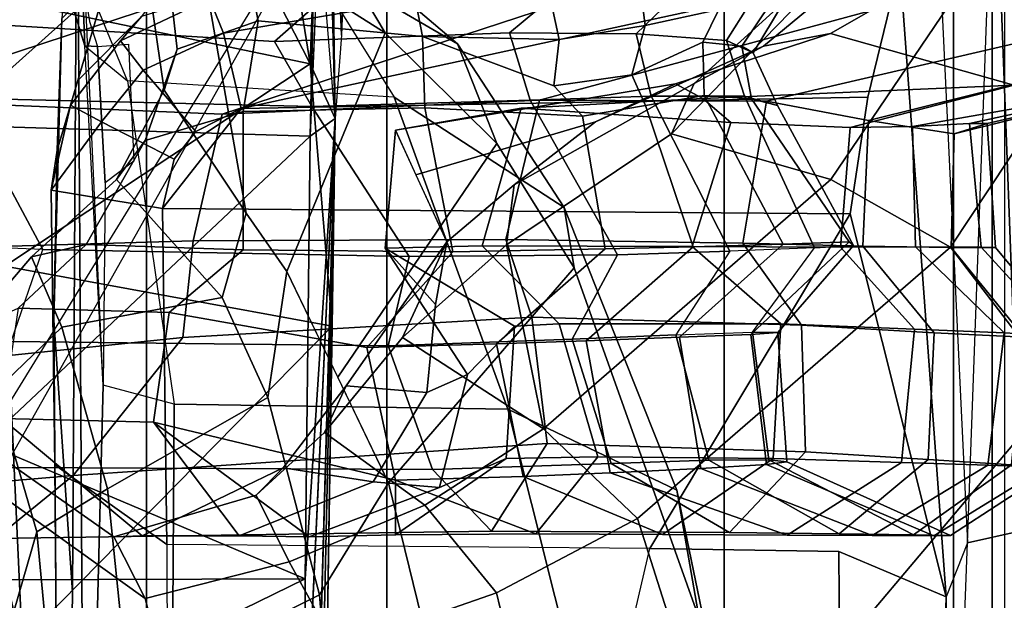
# Model space of a CAD drawing. Units: inches. Extents: x -15.3 to 11.3, y -13.4 to 13.4.
# Drawn here: x -8.6 to -7.6, y 4.6 to 5.2 of the extents above; entities that cross this region are included whole.
import ezdxf

# ---------------------------------------------------------------- set-up
doc = ezdxf.new("R2010")
doc.units = ezdxf.units.IN
doc.header["$MEASUREMENT"] = 0
for name, color, linetype in [('SEAT-CHASSIS', 5, 'Continuous'), ('SEAT-FABRICBACK', 5, 'Continuous'), ('SEAT-FRAME', 5, 'Continuous')]:
    doc.layers.add(name, color=color, linetype=linetype)

msp = doc.modelspace()

# ---------------------------------------------------------------- linework, layer by layer
at = {"layer": 'SEAT-CHASSIS'}
for points in [[(-8.4159, 5.3914, 16.1958), (-8.3043, 5.1729, 15.8172), (-8.3542, 5.4853, 16.0113)], [(-8.3542, 5.4853, 16.0113), (-8.3043, 5.1729, 15.8172), (-8.2979, 5.3489, 15.7804)], [(-8.2838, 5.4787, 14.6908), (-8.2785, 5.1167, 15.5414), (-8.2852, 5.3729, 14.47)], [(-8.272, 5.2024, 15.572), (-8.2838, 5.4787, 14.6908), (-8.2634, 5.4285, 15.7828)], [(-8.2838, 5.4787, 14.6908), (-8.272, 5.2024, 15.572), (-8.2785, 5.1167, 15.5414)], [(-8.2207, 5.463, 14.5401), (-8.639, 4.7837, 14.28), (-8.6758, 4.656, 14.3657)], [(-8.3042, 5.0987, 14.205), (-8.6765, 5.11, 14.2358), (-8.2966, 5.451, 14.1764)], [(-8.6412, 5.4092, 14.2292), (-8.2966, 5.451, 14.1764), (-8.6765, 5.11, 14.2358)], [(-8.2929, 5.3712, 14.3145), (-8.3042, 5.0987, 14.205), (-8.2966, 5.451, 14.1764)], [(-8.4159, 5.3914, 16.1958), (-8.6132, 5.2372, 15.9086), (-8.3043, 5.1729, 15.8172)], [(-8.3043, 5.1729, 15.8172), (-8.2785, 5.1167, 15.5414), (-8.2979, 5.3489, 15.7804)], [(-8.3043, 5.1729, 15.8172), (-8.6132, 5.2372, 15.9086), (-8.6178, 4.9652, 15.6269)], [(-8.6178, 4.9652, 15.6269), (-8.2817, 4.9038, 15.5779), (-8.3043, 5.1729, 15.8172)], [(-8.2817, 4.9038, 15.5779), (-8.2785, 5.1167, 15.5414), (-8.3043, 5.1729, 15.8172)], [(-8.2785, 5.1167, 15.5414), (-8.3094, 4.4497, 14.4796), (-8.3096, 4.6445, 14.3199)], [(-8.2785, 5.1167, 15.5414), (-8.3096, 4.6445, 14.3199), (-8.3042, 5.0987, 14.205)], [(-8.2785, 5.1167, 15.5414), (-8.2943, 4.3934, 15.2041), (-8.3016, 4.3008, 14.9426)], [(-8.2785, 5.1167, 15.5414), (-8.2874, 4.5365, 15.3706), (-8.2943, 4.3934, 15.2041)], [(-8.2817, 4.9038, 15.5779), (-8.2874, 4.5365, 15.3706), (-8.2785, 5.1167, 15.5414)], [(-8.6765, 5.11, 14.2358), (-8.3042, 5.0987, 14.205), (-8.639, 4.7837, 14.28)], [(-8.639, 4.7837, 14.28), (-8.3042, 5.0987, 14.205), (-8.3096, 4.6445, 14.3199)], [(-8.6465, 4.5987, 15.3841), (-8.5999, 4.5801, 15.4065), (-8.6178, 4.9652, 15.6269)], [(-8.5999, 4.5801, 15.4065), (-8.2817, 4.9038, 15.5779), (-8.6178, 4.9652, 15.6269)], [(-8.2874, 4.5365, 15.3706), (-8.2817, 4.9038, 15.5779), (-8.5999, 4.5801, 15.4065)], [(-8.3096, 4.6445, 14.3199), (-8.6283, 4.6434, 14.3323), (-8.639, 4.7837, 14.28)], [(-8.3096, 4.6445, 14.3199), (-8.6131, 4.4961, 14.4369), (-8.6283, 4.6434, 14.3323)], [(-8.3096, 4.6445, 14.3199), (-8.3094, 4.4497, 14.4796), (-8.6131, 4.4961, 14.4369)]]:
    msp.add_3dface(points, dxfattribs=at)
for points, invisible_edges in [([(-8.2785, 5.1167, 15.5414), (-8.3042, 5.0987, 14.205), (-8.2852, 5.3729, 14.47)], 2), ([(-8.2852, 5.3729, 14.47), (-8.3042, 5.0987, 14.205), (-8.2929, 5.3712, 14.3145)], 1), ([(-8.2785, 5.1167, 15.5414), (-8.3016, 4.3008, 14.9426), (-8.3094, 4.4497, 14.4796)], 2)]:
    msp.add_3dface(points, dxfattribs=dict(at, invisible_edges=invisible_edges))
at = {"layer": 'SEAT-FABRICBACK'}
for points in [[(-8.4723, -8.6595, 31.0056), (-8.4723, 8.6596, 31.0056), (-8.6252, 8.8119, 31.6003), (-8.6252, -8.8118, 31.6003)], [(-8.4723, -8.6595, 31.0056), (-8.2255, -8.3216, 30.0648), (-8.2255, 8.3217, 30.0648), (-8.4723, 8.6596, 31.0056)], [(-7.8792, -7.5369, 28.8295), (-7.8792, 7.537, 28.8295), (-8.2255, 8.3217, 30.0648), (-8.2255, -8.3216, 30.0648)], [(-7.8792, -7.5369, 28.8295), (-7.6438, -7.1823, 28.2705), (-7.6438, 7.1824, 28.2705), (-7.8792, 7.537, 28.8295)], [(-7.3997, -6.9524, 27.7078), (-7.3997, 6.9525, 27.7078), (-7.6438, 7.1824, 28.2705), (-7.6438, -7.1823, 28.2705)], [(-7.5914, -5.4876, 19.2255), (-7.604, -5.4648, 18.5104), (-7.604, 5.4649, 18.5104), (-7.5914, 5.4877, 19.2255)], [(-7.604, -5.4648, 18.5104), (-7.5598, -5.4471, 17.9306), (-7.5598, 5.4472, 17.9306), (-7.604, 5.4649, 18.5104)]]:
    msp.add_3dface(points, dxfattribs=at)
at = {"layer": 'SEAT-FRAME'}
for points in [[(-9.5314, 5.224, 27.816), (-9.4149, 5.1545, 27.6129), (-8.4996, 5.5626, 27.8038), (-8.5552, 5.6417, 27.968)], [(-9.058, 5.1574, 27.1094), (-8.2579, 5.4528, 27.3009), (-8.4996, 5.5626, 27.8038), (-9.4149, 5.1545, 27.6129)], [(-8.4408, 5.188, 19.4354), (-8.3577, 5.2169, 20.4051), (-8.415, 5.5031, 20.393), (-8.4736, 5.4769, 19.4782)], [(-8.189, 5.201, 21.4242), (-8.2409, 5.4693, 21.4564), (-8.415, 5.5031, 20.393), (-8.3577, 5.2169, 20.4051)], [(-8.4408, 5.188, 19.4354), (-8.4736, 5.4769, 19.4782), (-8.4931, 5.4155, 18.2287), (-8.4541, 5.1459, 18.4795)], [(-8.189, 5.201, 21.4242), (-8.0488, 5.1977, 22.0847), (-8.1073, 5.4693, 22.0305), (-8.2409, 5.4693, 21.4564)], [(-7.9603, 5.2121, 22.5152), (-7.9906, 5.4505, 22.4248), (-8.1073, 5.4693, 22.0305), (-8.0488, 5.1977, 22.0847)], [(-7.9603, 5.2121, 22.5152), (-7.8849, 5.2287, 22.9482), (-7.851, 5.4614, 22.8466), (-7.9906, 5.4505, 22.4248)], [(-8.2579, 5.4528, 27.3009), (-9.058, 5.1574, 27.1094), (-8.7539, 5.1363, 26.6172), (-8.0563, 5.3656, 26.798)], [(-8.5434, 5.4279, 14.865), (-8.5592, 5.2193, 14.5041), (-8.5676, 4.9098, 14.3115), (-8.5483, 4.6309, 14.7537)], [(-8.5483, 4.6309, 14.7537), (-8.5526, 4.313, 14.6557), (-8.5366, 4.313, 15.0221), (-8.5434, 5.4279, 14.865)], [(-8.5434, 5.4279, 14.865), (-8.5366, 4.313, 15.0221), (-8.5243, 4.5487, 15.3027), (-8.5169, 4.8433, 15.4726)], [(-8.3699, 5.0195, 17.3758), (-8.4541, 5.1459, 18.4795), (-8.4931, 5.4155, 18.2287), (-8.4245, 5.3294, 17.1935)], [(-7.6007, 5.3922, 14.2105), (-7.536, 5.4035, 14.1842), (-7.5189, 4.7018, 14.0794), (-7.5743, 4.6938, 14.0946)], [(-8.5756, 5.3209, 16.1809), (-8.5792, 5.3969, 16.2136), (-8.5383, 5.2624, 15.882), (-8.5355, 5.1914, 15.8616)], [(-7.6295, 4.6816, 14.1438), (-7.6075, 5.2817, 14.1955), (-7.6007, 5.3922, 14.2105), (-7.5743, 4.6938, 14.0946)], [(-7.8053, 5.3142, 26.2535), (-8.0563, 5.3656, 26.798), (-8.7539, 5.1363, 26.6172), (-8.3946, 5.1213, 26.0655)], [(-7.7167, 5.3641, 14.2641), (-7.678, 5.326, 14.228), (-8.3932, 5.2044, 14.1613), (-8.4075, 5.24, 14.241)], [(-8.1529, 5.1933, 16.3236), (-8.2894, 5.3088, 16.5812), (-8.4012, 5.3497, 16.5373), (-8.3083, 5.284, 16.2376)], [(-8.3699, 5.0195, 17.3758), (-8.4245, 5.3294, 17.1935), (-8.2274, 5.2046, 16.6186), (-8.3283, 4.9598, 17.151)], [(-8.2894, 5.3088, 16.5812), (-8.2274, 5.2046, 16.6186), (-8.4245, 5.3294, 17.1935), (-8.2894, 5.3088, 16.5812)], [(-7.5516, 5.329, 20.8067), (-7.7701, 5.204, 20.7628), (-7.8388, 5.1908, 19.9972), (-7.6918, 5.3128, 20.0281)], [(-7.2532, 5.2895, 22.2268), (-7.5819, 5.151, 22.1555), (-7.7701, 5.204, 20.7628), (-7.5516, 5.329, 20.8067)], [(-7.5993, 5.3275, 17.5005), (-7.6345, 5.2538, 17.5575), (-7.5076, 5.1946, 16.9423), (-7.4838, 5.2883, 16.9115)], [(-8.5756, 5.3209, 16.1809), (-8.5355, 5.1914, 15.8616), (-8.4917, 5.1554, 15.9148), (-8.5485, 5.294, 16.2012)], [(-7.699, 5.2738, 14.2219), (-8.375, 5.127, 14.144), (-8.3932, 5.2044, 14.1613), (-7.678, 5.326, 14.228)], [(-7.8053, 5.3142, 26.2535), (-8.3946, 5.1213, 26.0655), (-8.0688, 5.1355, 25.5668), (-7.5216, 5.2835, 25.7029)], [(-8.2894, 5.3088, 16.5812), (-8.1529, 5.1933, 16.3236), (-8.1127, 5.0912, 16.3973), (-8.2274, 5.2046, 16.6186)], [(-7.7407, 5.3067, 19.5077), (-7.6918, 5.3128, 20.0281), (-7.8388, 5.1908, 19.9972), (-7.91, 5.1528, 19.4719)], [(-7.7407, 5.3067, 19.5077), (-7.91, 5.1528, 19.4719), (-7.9335, 5.1009, 18.4506), (-7.7708, 5.268, 18.4849)], [(-8.3083, 5.284, 16.2376), (-8.218, 5.1388, 15.9596), (-8.4917, 5.1554, 15.9148), (-8.5485, 5.294, 16.2012)], [(-8.4298, 5.2905, 14.3223), (-8.4771, 5.2216, 14.2861), (-8.5429, 5.1559, 14.3193), (-8.5085, 5.2715, 14.3727)], [(-7.6295, 4.6816, 14.1438), (-7.6075, 5.2817, 14.1955), (-7.6439, 5.2871, 14.2171), (-7.6571, 5.2611, 14.2212)], [(-8.1529, 5.1933, 16.3236), (-8.3083, 5.284, 16.2376), (-8.218, 5.1388, 15.9596), (-8.0437, 5.0255, 16.0705)], [(-7.367, 5.2437, 25.1765), (-7.5216, 5.2835, 25.7029), (-8.0688, 5.1355, 25.5668), (-7.836, 5.1345, 25.053)], [(-8.5592, 5.2193, 14.5041), (-8.5085, 5.2715, 14.3727), (-8.5429, 5.1559, 14.3193), (-8.5642, 5.0842, 14.3888)], [(-7.7318, 5.1385, 14.2448), (-8.375, 5.127, 14.144), (-8.375, 5.127, 14.144), (-7.699, 5.2738, 14.2219)], [(-7.6345, 5.2538, 17.5575), (-7.7708, 5.268, 18.4849), (-7.9335, 5.1009, 18.4506), (-7.7698, 5.0543, 17.6763)], [(-7.7501, 5.0191, 14.2666), (-7.7318, 5.1385, 14.2448), (-7.699, 5.2738, 14.2219), (-7.6515, 4.626, 14.214)], [(-7.6571, 5.2611, 14.2212), (-7.6295, 4.6816, 14.1438), (-7.6515, 4.626, 14.214), (-7.699, 5.2738, 14.2219)], [(-8.5227, 5.1905, 15.7478), (-8.5355, 5.1914, 15.8616), (-8.5383, 5.2624, 15.882), (-8.531, 5.2162, 15.8278)], [(-8.2789, 5.2505, 25.5475), (-8.341, 5.1958, 25.5344), (-8.6812, 5.2162, 26.0678), (-8.6257, 5.2477, 26.0795)], [(-8.499, 5.1964, 14.2344), (-8.4771, 5.2216, 14.2861), (-8.3838, 5.2503, 14.2692), (-8.4075, 5.24, 14.241)], [(-8.2789, 5.2505, 25.5475), (-8.0435, 5.2516, 25.0374), (-8.0997, 5.2045, 25.0256), (-8.341, 5.1958, 25.5344)], [(-7.9246, 5.2474, 24.6869), (-7.9697, 5.2037, 24.6773), (-8.0997, 5.2045, 25.0256), (-8.0435, 5.2516, 25.0374)], [(-7.8768, 5.1968, 24.2459), (-7.9697, 5.2037, 24.6773), (-7.9246, 5.2474, 24.6869), (-7.854, 5.233, 24.2507)], [(-7.6345, 5.2538, 17.5575), (-7.7698, 5.0543, 17.6763), (-7.6468, 4.9846, 17.1538), (-7.5076, 5.1946, 16.9423)], [(-8.499, 5.1964, 14.2344), (-8.4075, 5.24, 14.241), (-8.3932, 5.2044, 14.1613), (-8.4759, 5.1664, 14.1583)], [(-7.367, 5.2437, 25.1765), (-7.836, 5.1345, 25.053), (-7.731, 5.1148, 24.7277), (-7.2902, 5.2243, 24.8207)], [(-7.974, 5.1615, 22.5123), (-7.9011, 5.1951, 22.9448), (-7.8849, 5.2287, 22.9482), (-7.9603, 5.2121, 22.5152)], [(-7.8611, 5.1911, 23.3769), (-7.831, 5.2358, 23.3833), (-7.8849, 5.2287, 22.9482), (-7.9011, 5.1951, 22.9448)], [(-7.8768, 5.1968, 24.2459), (-7.854, 5.233, 24.2507), (-7.8187, 5.2351, 23.8174), (-7.8497, 5.1841, 23.8109)], [(-7.8611, 5.1911, 23.3769), (-7.8497, 5.1841, 23.8109), (-7.8187, 5.2351, 23.8174), (-7.831, 5.2358, 23.3833)], [(-8.6812, 5.2162, 26.0678), (-8.341, 5.1958, 25.5344), (-8.3026, 5.1289, 25.5425), (-8.6622, 5.1376, 26.0718)], [(-8.5676, 4.9098, 14.3115), (-8.5592, 5.2193, 14.5041), (-8.5642, 5.0842, 14.3888), (-8.5676, 4.9098, 14.3115)], [(-8.499, 5.1964, 14.2344), (-8.5505, 5.1304, 14.2409), (-8.5429, 5.1559, 14.3193), (-8.4771, 5.2216, 14.2861)], [(-8.4408, 5.188, 19.4354), (-8.4737, 5.0943, 19.4498), (-8.3731, 5.1241, 20.4019), (-8.3577, 5.2169, 20.4051)], [(-8.3577, 5.2169, 20.4051), (-8.3731, 5.1241, 20.4019), (-8.1866, 5.1276, 21.4034), (-8.189, 5.201, 21.4242)], [(-7.2902, 5.2243, 24.8207), (-7.731, 5.1148, 24.7277), (-7.6432, 5.101, 24.2942), (-7.2825, 5.1905, 24.3375)], [(-7.974, 5.1615, 22.5123), (-7.9603, 5.2121, 22.5152), (-8.0488, 5.1977, 22.0847), (-8.0541, 5.1501, 22.0837)], [(-8.499, 5.1964, 14.2344), (-8.4759, 5.1664, 14.1583), (-8.5185, 5.1132, 14.1626), (-8.5505, 5.1304, 14.2409)], [(-8.4216, 5.1034, 14.1412), (-8.4759, 5.1664, 14.1583), (-8.3932, 5.2044, 14.1613), (-8.375, 5.127, 14.144)], [(-8.0997, 5.2045, 25.0256), (-8.0784, 5.1354, 25.0303), (-8.3026, 5.1289, 25.5425), (-8.341, 5.1958, 25.5344)], [(-8.276, 4.8514, 16.9446), (-8.3283, 4.9598, 17.151), (-8.2274, 5.2046, 16.6186), (-8.1127, 5.0912, 16.3973)], [(-8.0246, 5.1191, 22.0892), (-8.0541, 5.1501, 22.0837), (-8.189, 5.201, 21.4242), (-8.1866, 5.1276, 21.4034)], [(-8.0541, 5.1501, 22.0837), (-8.0488, 5.1977, 22.0847), (-8.189, 5.201, 21.4242)], [(-8.0997, 5.2045, 25.0256), (-7.9697, 5.2037, 24.6773), (-7.9544, 5.1395, 24.6806), (-8.0784, 5.1354, 25.0303)], [(-7.7701, 5.204, 20.7628), (-7.9294, 5.1524, 20.7302), (-8.0115, 5.1135, 19.955), (-7.8388, 5.1908, 19.9972)], [(-7.9697, 5.2037, 24.6773), (-7.8768, 5.1968, 24.2459), (-7.8584, 5.1395, 24.25), (-7.9544, 5.1395, 24.6806)], [(-7.9011, 5.1372, 21.4098), (-7.9294, 5.1524, 20.7302), (-7.7701, 5.204, 20.7628), (-7.5819, 5.151, 22.1555)], [(-7.8497, 5.1841, 23.8109), (-7.8247, 5.13, 23.8162), (-7.8584, 5.1395, 24.25), (-7.8768, 5.1968, 24.2459)], [(-8.5227, 5.1905, 15.7478), (-8.5149, 5.0508, 15.5723), (-8.5169, 4.8433, 15.4726), (-8.5355, 5.1914, 15.8616)], [(-8.5169, 4.8433, 15.4726), (-8.5355, 5.1914, 15.8616), (-8.4917, 5.1554, 15.9148), (-8.4439, 4.8238, 15.5658)], [(-8.5227, 5.1905, 15.7478), (-8.4909, 5.1931, 15.7015), (-8.4855, 5.073, 15.5522), (-8.5149, 5.0508, 15.5723)], [(-8.4408, 5.188, 19.4354), (-8.4541, 5.1459, 18.4795), (-8.5031, 5.0543, 18.4729), (-8.4737, 5.0943, 19.4498)], [(-8.0437, 5.0255, 16.0705), (-8.0334, 4.9637, 16.2697), (-8.1127, 5.0912, 16.3973), (-8.1529, 5.1933, 16.3236)], [(-7.91, 5.1528, 19.4719), (-7.8388, 5.1908, 19.9972), (-8.0115, 5.1135, 19.955), (-8.0949, 5.0488, 19.2384)], [(-7.8998, 5.1402, 22.945), (-7.9011, 5.1951, 22.9448), (-7.974, 5.1615, 22.5123), (-7.9599, 5.13, 22.5153)], [(-7.8511, 5.1369, 23.3789), (-7.8611, 5.1911, 23.3769), (-7.9011, 5.1951, 22.9448), (-7.8998, 5.1402, 22.945)], [(-7.8497, 5.1841, 23.8109), (-7.8611, 5.1911, 23.3769), (-7.8511, 5.1369, 23.3789), (-7.8247, 5.13, 23.8162)], [(-7.3808, 5.0479, 16.3583), (-7.5076, 5.1946, 16.9423), (-7.6468, 4.9846, 17.1538), (-7.5351, 4.8388, 16.6527)], [(-7.3059, 5.1813, 23.6347), (-7.2825, 5.1905, 24.3375), (-7.6432, 5.101, 24.2942), (-7.6092, 5.1116, 23.8246)], [(-7.4041, 5.1582, 23.1312), (-7.3059, 5.1813, 23.6347), (-7.6275, 5.1116, 23.3415), (-7.6858, 5.1084, 22.8923)], [(-7.3059, 5.1813, 23.6347), (-7.6092, 5.1116, 23.8246), (-7.6275, 5.1116, 23.3415), (-7.3059, 5.1813, 23.6347)], [(-8.4216, 5.1034, 14.1412), (-8.4439, 5.0749, 14.1432), (-8.5185, 5.1132, 14.1626), (-8.4759, 5.1664, 14.1583)], [(-8.5702, 5.0434, 14.2513), (-8.5642, 5.0842, 14.3888), (-8.5429, 5.1559, 14.3193), (-8.5505, 5.1304, 14.2409)], [(-8.4439, 4.8238, 15.5658), (-8.1014, 4.8186, 15.649), (-8.218, 5.1388, 15.9596), (-8.4917, 5.1554, 15.9148)], [(-8.0541, 5.1501, 22.0837), (-8.0246, 5.1191, 22.0892), (-7.9599, 5.13, 22.5153), (-7.974, 5.1615, 22.5123)], [(-7.4041, 5.1582, 23.1312), (-7.6858, 5.1084, 22.8923), (-7.7499, 5.1075, 22.5557), (-7.5819, 5.151, 22.1555)], [(-8.9143, 4.9958, 26.5496), (-9.0296, 5.1493, 26.5802), (-8.6622, 5.1376, 26.0718), (-8.5787, 4.9824, 26.0716)], [(-8.3699, 5.0195, 17.3758), (-8.3945, 4.9332, 17.412), (-8.5031, 5.0543, 18.4729), (-8.4541, 5.1459, 18.4795)], [(-8.0115, 5.1135, 19.955), (-7.9294, 5.1524, 20.7302), (-8.2168, 5.1049, 20.4494), (-8.1958, 5.0591, 19.9603)], [(-8.2168, 5.1049, 20.4494), (-7.9294, 5.1524, 20.7302), (-7.9011, 5.1372, 21.4098), (-8.0876, 5.1275, 21.0704)], [(-7.91, 5.1528, 19.4719), (-8.0949, 5.0488, 19.2384), (-8.1026, 4.9872, 18.4152), (-7.9335, 5.1009, 18.4506)], [(-7.9011, 5.1372, 21.4098), (-7.5819, 5.151, 22.1555), (-7.7499, 5.1075, 22.5557), (-7.8724, 5.1127, 21.9885)], [(-8.7524, 4.9817, 26.6417), (-8.4243, 4.9914, 26.0957), (-8.3946, 5.1213, 26.0655), (-8.7539, 5.1363, 26.6172)], [(-8.2026, 4.9751, 25.4868), (-8.5787, 4.9824, 26.0716), (-8.6622, 5.1376, 26.0718), (-8.3026, 5.1289, 25.5425)], [(-7.7318, 5.1385, 14.2448), (-7.7501, 5.0191, 14.2666), (-8.4559, 5.0245, 14.1512), (-8.375, 5.127, 14.144)], [(-8.1035, 4.9926, 25.5984), (-8.0688, 5.1355, 25.5668), (-8.3946, 5.1213, 26.0655), (-8.4243, 4.9914, 26.0957)], [(-8.2026, 4.9751, 25.4868), (-8.3026, 5.1289, 25.5425), (-8.0784, 5.1354, 25.0303), (-7.9887, 4.9769, 24.9948)], [(-7.928, 4.7355, 15.8565), (-8.0437, 5.0255, 16.0705), (-8.218, 5.1388, 15.9596), (-8.1014, 4.8186, 15.649)], [(-8.1035, 4.9926, 25.5984), (-7.8603, 4.9887, 25.078), (-7.836, 5.1345, 25.053), (-8.0688, 5.1355, 25.5668)], [(-7.8724, 5.1127, 21.9885), (-8.0876, 5.1275, 21.0704), (-7.9011, 5.1372, 21.4098), (-7.8724, 5.1127, 21.9885)], [(-7.8735, 4.9805, 24.6221), (-7.9887, 4.9769, 24.9948), (-8.0784, 5.1354, 25.0303), (-7.9544, 5.1395, 24.6806)], [(-7.8187, 4.9877, 22.8709), (-7.8998, 5.1402, 22.945), (-7.9599, 5.13, 22.5153), (-7.9112, 4.9852, 22.4807)], [(-7.8735, 4.9805, 24.6221), (-7.9544, 5.1395, 24.6806), (-7.8584, 5.1395, 24.25), (-7.7867, 4.9842, 24.1979)], [(-7.8187, 4.9877, 22.8709), (-7.751, 4.9901, 23.298), (-7.8511, 5.1369, 23.3789), (-7.8998, 5.1402, 22.945)], [(-7.7465, 4.9866, 23.7708), (-7.7867, 4.9842, 24.1979), (-7.8584, 5.1395, 24.25), (-7.8247, 5.13, 23.8162)], [(-7.7465, 4.9866, 23.7708), (-7.8247, 5.13, 23.8162), (-7.8511, 5.1369, 23.3789), (-7.751, 4.9901, 23.298)], [(-8.5702, 5.0434, 14.2513), (-8.5505, 5.1304, 14.2409), (-8.5185, 5.1132, 14.1626), (-8.5702, 5.0434, 14.2513)], [(-8.375, 5.127, 14.144), (-8.4559, 5.0245, 14.1512), (-8.4439, 5.0749, 14.1432), (-8.4216, 5.1034, 14.1412)], [(-8.3731, 4.9821, 20.4019), (-8.1578, 4.9801, 21.3901), (-8.1866, 5.1276, 21.4034), (-8.3731, 5.1241, 20.4019)], [(-8.1279, 4.9862, 20.9272), (-8.2273, 4.9837, 20.4502), (-8.2168, 5.1049, 20.4494), (-8.0876, 5.1275, 21.0704)], [(-8.0014, 4.983, 22.0911), (-8.0246, 5.1191, 22.0892), (-8.1866, 5.1276, 21.4034), (-8.1578, 4.9801, 21.3901)], [(-8.1279, 4.9862, 20.9272), (-8.0876, 5.1275, 21.0704), (-7.8724, 5.1127, 21.9885), (-7.9122, 4.9856, 21.8894)], [(-8.0014, 4.983, 22.0911), (-7.9112, 4.9852, 22.4807), (-7.9599, 5.13, 22.5153), (-8.0246, 5.1191, 22.0892)], [(-7.7368, 4.9858, 24.7069), (-7.731, 5.1148, 24.7277), (-7.836, 5.1345, 25.053), (-7.8603, 4.9887, 25.078)], [(-8.3731, 4.9821, 20.4019), (-8.3731, 5.1241, 20.4019), (-8.4737, 5.0943, 19.4498), (-8.5342, 4.9876, 19.4033)], [(-7.7368, 4.9858, 24.7069), (-7.6463, 4.9844, 24.2903), (-7.6432, 5.101, 24.2942), (-7.731, 5.1148, 24.7277)], [(-8.4559, 5.0245, 14.1512), (-8.5702, 5.0434, 14.2513), (-8.5185, 5.1132, 14.1626), (-8.4439, 5.0749, 14.1432)], [(-8.2168, 5.1049, 20.4494), (-8.2273, 4.9837, 20.4502), (-8.1758, 4.9258, 20.0368), (-8.1641, 4.9902, 19.224)], [(-8.1958, 5.0591, 19.9603), (-8.1641, 4.9902, 19.224), (-8.0949, 5.0488, 19.2384), (-8.0115, 5.1135, 19.955)], [(-7.9122, 4.9856, 21.8894), (-7.8724, 5.1127, 21.9885), (-7.7499, 5.1075, 22.5557), (-7.7598, 4.9848, 22.5445)], [(-7.683, 4.9851, 22.876), (-7.7598, 4.9848, 22.5445), (-7.7499, 5.1075, 22.5557), (-7.6858, 5.1084, 22.8923)], [(-7.683, 4.9851, 22.876), (-7.6858, 5.1084, 22.8923), (-7.6275, 5.1116, 23.3415), (-7.6156, 4.9848, 23.3243)], [(-7.6007, 4.9843, 23.8059), (-7.6092, 5.1116, 23.8246), (-7.6432, 5.101, 24.2942), (-7.6463, 4.9844, 24.2903)], [(-7.6007, 4.9843, 23.8059), (-7.6156, 4.9848, 23.3243), (-7.6275, 5.1116, 23.3415), (-7.6092, 5.1116, 23.8246)], [(-7.7698, 5.0543, 17.6763), (-7.9335, 5.1009, 18.4506), (-8.1026, 4.9872, 18.4152), (-8.0647, 4.7983, 17.8221)], [(-8.5904, 4.9748, 18.4439), (-8.5342, 4.9876, 19.4033), (-8.4737, 5.0943, 19.4498), (-8.5031, 5.0543, 18.4729)], [(-8.276, 4.8514, 16.9446), (-8.1127, 5.0912, 16.3973), (-8.0334, 4.9637, 16.2697), (-8.2238, 4.743, 16.7382)], [(-8.5642, 5.0842, 14.3888), (-8.5702, 5.0434, 14.2513), (-8.5665, 4.7615, 14.3376), (-8.5676, 4.9098, 14.3115)], [(-8.5904, 4.9748, 18.4439), (-8.5031, 5.0543, 18.4729), (-8.3945, 4.9332, 17.412), (-8.5592, 4.9026, 17.7804)], [(-7.7698, 5.0543, 17.6763), (-8.0647, 4.7983, 17.8221), (-7.9682, 4.7065, 17.4196), (-7.6468, 4.9846, 17.1538)], [(-8.1026, 4.9872, 18.4152), (-8.0949, 5.0488, 19.2384), (-8.1641, 4.9902, 19.224), (-8.2094, 4.8922, 18.3924)], [(-8.5702, 5.0434, 14.2513), (-8.4559, 5.0245, 14.1512), (-8.4513, 4.6798, 14.2196), (-8.5665, 4.7615, 14.3376)], [(-8.4513, 4.6798, 14.2196), (-8.4559, 5.0245, 14.1512), (-7.7501, 5.0191, 14.2666), (-7.9556, 4.6757, 14.3022)], [(-8.0437, 5.0255, 16.0705), (-7.928, 4.7355, 15.8565), (-7.9051, 4.6039, 16.0601), (-8.0334, 4.9637, 16.2697)], [(-8.3699, 5.0195, 17.3758), (-8.3283, 4.9598, 17.151), (-8.3477, 4.8305, 17.1434), (-8.3945, 4.9332, 17.412)], [(-7.7617, 4.6726, 14.2739), (-7.9556, 4.6757, 14.3022), (-7.7501, 5.0191, 14.2666), (-7.6515, 4.626, 14.214)], [(-8.9662, 4.9137, 26.4935), (-8.6112, 4.8879, 25.9953), (-8.5787, 4.9824, 26.0716), (-8.9143, 4.9958, 26.5496)], [(-8.4243, 4.9914, 26.0957), (-8.7524, 4.9817, 26.6417), (-8.8058, 4.8539, 26.8446), (-8.4351, 4.8922, 26.284)], [(-8.5342, 4.9876, 19.4033), (-8.5904, 4.9748, 18.4439), (-8.6544, 4.9, 18.4333), (-8.6041, 4.9223, 19.3856)], [(-8.5342, 4.9876, 19.4033), (-8.6041, 4.9223, 19.3856), (-8.4491, 4.9179, 20.3858), (-8.3731, 4.9821, 20.4019)], [(-8.4243, 4.9914, 26.0957), (-8.4351, 4.8922, 26.284), (-8.0767, 4.9131, 25.7235), (-8.1035, 4.9926, 25.5984)], [(-8.1641, 4.9902, 19.224), (-8.2673, 4.8425, 19.202), (-8.2895, 4.7945, 18.3755), (-8.2094, 4.8922, 18.3924)], [(-8.1641, 4.9902, 19.224), (-8.1758, 4.9258, 20.0368), (-8.1847, 4.8358, 20.0352), (-8.2673, 4.8425, 19.202)], [(-8.1279, 4.9862, 20.9272), (-8.0488, 4.906, 20.8962), (-8.0945, 4.9038, 20.6814), (-8.2273, 4.9837, 20.4502)], [(-8.2273, 4.9837, 20.4502), (-8.0945, 4.9038, 20.6814), (-8.1428, 4.8542, 20.4526)], [(-8.2273, 4.9837, 20.4502), (-8.1428, 4.8542, 20.4526), (-8.1847, 4.8358, 20.0352), (-8.1758, 4.9258, 20.0368)], [(-8.1026, 4.9872, 18.4152), (-8.2094, 4.8922, 18.3924), (-8.0647, 4.7983, 17.8221), (-8.1026, 4.9872, 18.4152)], [(-8.1279, 4.9862, 20.9272), (-7.9122, 4.9856, 21.8894), (-7.8211, 4.906, 21.9233), (-8.0488, 4.906, 20.8962)], [(-7.9112, 4.9852, 22.4807), (-8.0014, 4.983, 22.0911), (-8.1131, 4.8855, 21.9895), (-8.0211, 4.8888, 22.3987)], [(-7.8603, 4.9887, 25.078), (-8.1035, 4.9926, 25.5984), (-8.0767, 4.9131, 25.7235), (-7.7999, 4.9048, 25.1516)], [(-7.9112, 4.9852, 22.4807), (-8.0211, 4.8888, 22.3987), (-7.925, 4.8923, 22.8084), (-7.8187, 4.9877, 22.8709)], [(-7.5351, 4.8388, 16.6527), (-7.6468, 4.9846, 17.1538), (-7.9682, 4.7065, 17.4196), (-7.8803, 4.4298, 16.8446)], [(-7.929, 4.895, 24.5642), (-7.8503, 4.8976, 24.1122), (-7.7867, 4.9842, 24.1979), (-7.8735, 4.9805, 24.6221)], [(-7.751, 4.9901, 23.298), (-7.8187, 4.9877, 22.8709), (-7.925, 4.8923, 22.8084), (-7.8519, 4.8953, 23.2114)], [(-7.7598, 4.9848, 22.5445), (-7.6838, 4.9008, 22.5071), (-7.8211, 4.906, 21.9233), (-7.9122, 4.9856, 21.8894)], [(-7.8603, 4.9887, 25.078), (-7.7999, 4.9048, 25.1516), (-7.6638, 4.897, 24.7478), (-7.7368, 4.9858, 24.7069)], [(-7.751, 4.9901, 23.298), (-7.8519, 4.8953, 23.2114), (-7.8241, 4.8973, 23.6206), (-7.7465, 4.9866, 23.7708)], [(-7.7867, 4.9842, 24.1979), (-7.7465, 4.9866, 23.7708), (-7.8241, 4.8973, 23.6206), (-7.8503, 4.8976, 24.1122)], [(-7.7598, 4.9848, 22.5445), (-7.683, 4.9851, 22.876), (-7.592, 4.8968, 22.893), (-7.6838, 4.9008, 22.5071)], [(-7.6463, 4.9844, 24.2903), (-7.7368, 4.9858, 24.7069), (-7.6638, 4.897, 24.7478), (-7.5714, 4.8923, 24.3361)], [(-7.6156, 4.9848, 23.3243), (-7.532, 4.8934, 23.3005), (-7.592, 4.8968, 22.893), (-7.683, 4.9851, 22.876)], [(-7.6463, 4.9844, 24.2903), (-7.5714, 4.8923, 24.3361), (-7.5229, 4.891, 23.9212), (-7.6007, 4.9843, 23.8059)], [(-7.6156, 4.9848, 23.3243), (-7.6007, 4.9843, 23.8059), (-7.5229, 4.891, 23.9212), (-7.532, 4.8934, 23.3005)], [(-8.5592, 4.9026, 17.7804), (-8.6275, 4.8375, 17.7948), (-8.6544, 4.9, 18.4333), (-8.5904, 4.9748, 18.4439)], [(-8.5787, 4.9824, 26.0716), (-8.2026, 4.9751, 25.4868), (-8.2241, 4.8837, 25.3958), (-8.6112, 4.8879, 25.9953)], [(-8.1578, 4.9801, 21.3901), (-8.3731, 4.9821, 20.4019), (-8.4491, 4.9179, 20.3858), (-8.246, 4.8819, 21.38)], [(-8.1578, 4.9801, 21.3901), (-8.246, 4.8819, 21.38), (-8.1131, 4.8855, 21.9895), (-8.0014, 4.983, 22.0911)], [(-7.9887, 4.9769, 24.9948), (-8.0353, 4.8903, 24.9357), (-8.2241, 4.8837, 25.3958), (-8.2026, 4.9751, 25.4868)], [(-7.9887, 4.9769, 24.9948), (-7.8735, 4.9805, 24.6221), (-7.929, 4.895, 24.5642), (-8.0353, 4.8903, 24.9357)], [(-8.1435, 4.4152, 16.4181), (-8.2238, 4.743, 16.7382), (-8.0334, 4.9637, 16.2697), (-7.9051, 4.6039, 16.0601)], [(-8.2238, 4.743, 16.7382), (-8.2947, 4.628, 16.7984), (-8.3477, 4.8305, 17.1434), (-8.3283, 4.9598, 17.151)], [(-8.5125, 4.7369, 17.2936), (-8.5592, 4.9026, 17.7804), (-8.3945, 4.9332, 17.412), (-8.3477, 4.8305, 17.1434)], [(-8.6041, 4.9223, 19.3856), (-8.6209, 4.809, 19.3728), (-8.4653, 4.8052, 20.3824), (-8.4491, 4.9179, 20.3858)], [(-8.0767, 4.9131, 25.7235), (-8.4351, 4.8922, 26.284), (-8.5477, 4.7505, 26.4337), (-8.061, 4.7833, 25.7044)], [(-8.246, 4.8819, 21.38), (-8.4491, 4.9179, 20.3858), (-8.4653, 4.8052, 20.3824), (-8.2166, 4.7459, 21.3964)], [(-8.0767, 4.9131, 25.7235), (-8.061, 4.7833, 25.7044), (-7.7957, 4.7749, 25.1302), (-7.7999, 4.9048, 25.1516)], [(-8.5592, 4.9026, 17.7804), (-8.5125, 4.7369, 17.2936), (-8.5848, 4.6926, 17.3293), (-8.6275, 4.8375, 17.7948)], [(-8.5676, 4.9098, 14.3115), (-8.5648, 4.5487, 14.3751), (-8.5526, 4.313, 14.6557), (-8.5483, 4.6309, 14.7537)], [(-8.0945, 4.9038, 20.6814), (-8.103, 4.768, 20.6657), (-8.1717, 4.7381, 20.4444), (-8.1428, 4.8542, 20.4526)], [(-8.0945, 4.9038, 20.6814), (-8.0488, 4.906, 20.8962), (-8.0089, 4.7698, 21.0918), (-8.103, 4.768, 20.6657)], [(-7.8211, 4.906, 21.9233), (-7.8291, 4.7678, 21.9063), (-8.0089, 4.7698, 21.0918), (-8.0488, 4.906, 20.8962)], [(-7.8211, 4.906, 21.9233), (-7.6838, 4.9008, 22.5071), (-7.6971, 4.7638, 22.49), (-7.8291, 4.7678, 21.9063)], [(-7.6638, 4.897, 24.7478), (-7.7999, 4.9048, 25.1516), (-7.7957, 4.7749, 25.1302), (-7.6698, 4.7668, 24.7265)], [(-8.0353, 4.8903, 24.9357), (-7.929, 4.895, 24.5642), (-7.8951, 4.7662, 24.4693), (-7.9953, 4.7628, 24.8667)], [(-7.8503, 4.8976, 24.1122), (-7.8333, 4.7667, 24.0618), (-7.8951, 4.7662, 24.4693), (-7.929, 4.895, 24.5642)], [(-7.8519, 4.8953, 23.2114), (-7.925, 4.8923, 22.8084), (-7.9033, 4.7576, 22.83), (-7.8357, 4.7617, 23.2366)], [(-7.8519, 4.8953, 23.2114), (-7.8357, 4.7617, 23.2366), (-7.8148, 4.7644, 23.5786), (-7.8241, 4.8973, 23.6206)], [(-7.8503, 4.8976, 24.1122), (-7.8241, 4.8973, 23.6206), (-7.8148, 4.7644, 23.5786), (-7.8333, 4.7667, 24.0618)], [(-7.592, 4.8968, 22.893), (-7.6085, 4.7611, 22.8755), (-7.6971, 4.7638, 22.49), (-7.6838, 4.9008, 22.5071)], [(-7.6638, 4.897, 24.7478), (-7.6698, 4.7668, 24.7265), (-7.5843, 4.7614, 24.3158), (-7.5714, 4.8923, 24.3361)], [(-7.592, 4.8968, 22.893), (-7.532, 4.8934, 23.3005), (-7.5495, 4.7591, 23.2822), (-7.6085, 4.7611, 22.8755)], [(-8.8058, 4.8539, 26.8446), (-8.8602, 4.7239, 26.8325), (-8.5477, 4.7505, 26.4337), (-8.4351, 4.8922, 26.284)], [(-8.6112, 4.8879, 25.9953), (-8.2241, 4.8837, 25.3958), (-8.1789, 4.7566, 25.3479), (-8.6155, 4.7586, 26.0397)], [(-8.0647, 4.7983, 17.8221), (-8.2094, 4.8922, 18.3924), (-8.2895, 4.7945, 18.3755), (-8.1865, 4.7202, 17.84)], [(-8.246, 4.8819, 21.38), (-8.2166, 4.7459, 21.3964), (-8.0857, 4.7494, 22.0089), (-8.1131, 4.8855, 21.9895)], [(-8.0353, 4.8903, 24.9357), (-7.9953, 4.7628, 24.8667), (-8.1789, 4.7566, 25.3479), (-8.2241, 4.8837, 25.3958)], [(-8.0211, 4.8888, 22.3987), (-8.1131, 4.8855, 21.9895), (-8.0857, 4.7494, 22.0089), (-7.9963, 4.7532, 22.4193)], [(-8.0211, 4.8888, 22.3987), (-7.9963, 4.7532, 22.4193), (-7.9033, 4.7576, 22.83), (-7.925, 4.8923, 22.8084)], [(-8.1717, 4.7381, 20.4444), (-8.2398, 4.7439, 20.0237), (-8.1847, 4.8358, 20.0352), (-8.1428, 4.8542, 20.4526)], [(-8.5169, 4.8433, 15.4726), (-8.5243, 4.5487, 15.3027), (-8.4458, 4.5582, 15.412), (-8.4439, 4.8238, 15.5658)], [(-8.3321, 4.7584, 19.1884), (-8.3597, 4.7304, 18.3608), (-8.2895, 4.7945, 18.3755), (-8.2673, 4.8425, 19.202)], [(-8.3321, 4.7584, 19.1884), (-8.2673, 4.8425, 19.202), (-8.1847, 4.8358, 20.0352), (-8.2398, 4.7439, 20.0237)], [(-8.6275, 4.8375, 17.7948), (-8.5848, 4.6926, 17.3293), (-8.6085, 4.611, 17.3863), (-8.6395, 4.7426, 17.8214)], [(-7.5351, 4.8388, 16.6527), (-7.8803, 4.4298, 16.8446), (-7.9136, 4.0964, 16.564), (-7.5045, 4.4939, 16.2626)], [(-8.5125, 4.7369, 17.2936), (-8.3477, 4.8305, 17.1434), (-8.2947, 4.628, 16.7984), (-8.4911, 4.5302, 16.9474)], [(-8.4439, 4.8238, 15.5658), (-8.4458, 4.5582, 15.412), (-8.029, 4.5296, 15.5084), (-8.1014, 4.8186, 15.649)], [(-7.928, 4.7355, 15.8565), (-8.1014, 4.8186, 15.649), (-8.029, 4.5296, 15.5084), (-7.8791, 4.4989, 15.7536)], [(-8.6605, 4.7965, 18.4207), (-8.5058, 4.6875, 18.3298), (-8.4768, 4.6887, 19.1578), (-8.6209, 4.809, 19.3728)], [(-8.4653, 4.8052, 20.3824), (-8.6209, 4.809, 19.3728), (-8.4768, 4.6887, 19.1578), (-8.3771, 4.6887, 19.9948)], [(-8.4653, 4.8052, 20.3824), (-8.3053, 4.6875, 20.4162), (-8.2166, 4.6896, 20.7366), (-8.2166, 4.7459, 21.3964)], [(-8.4653, 4.8052, 20.3824), (-8.3771, 4.6887, 19.9948), (-8.3053, 4.6875, 20.4162), (-8.4653, 4.8052, 20.3824)], [(-8.6605, 4.7965, 18.4207), (-8.6395, 4.7426, 17.8214), (-8.4738, 4.6244, 17.7587), (-8.5058, 4.6875, 18.3298)], [(-8.1865, 4.7202, 17.84), (-8.2895, 4.7945, 18.3755), (-8.3597, 4.7304, 18.3608), (-8.3259, 4.662, 17.8378)], [(-8.0647, 4.7983, 17.8221), (-8.1865, 4.7202, 17.84), (-8.1132, 4.6303, 17.4675), (-7.9682, 4.7065, 17.4196)], [(-8.5477, 4.7505, 26.4337), (-8.6274, 4.686, 26.3615), (-8.118, 4.6934, 25.6173), (-8.061, 4.7833, 25.7044)], [(-7.7957, 4.7749, 25.1302), (-8.061, 4.7833, 25.7044), (-8.118, 4.6934, 25.6173), (-7.8737, 4.6921, 25.0509)], [(-7.7957, 4.7749, 25.1302), (-7.8737, 4.6921, 25.0509), (-7.7612, 4.6907, 24.6552), (-7.6698, 4.7668, 24.7265)], [(-8.5648, 4.5487, 14.3751), (-8.5665, 4.7615, 14.3376), (-8.4513, 4.6798, 14.2196), (-8.4509, 4.4379, 14.3254)], [(-8.1717, 4.7381, 20.4444), (-8.103, 4.768, 20.6657), (-8.2166, 4.6896, 20.7366), (-8.3053, 4.6875, 20.4162)], [(-8.0089, 4.7698, 21.0918), (-8.0726, 4.6908, 21.251), (-8.2166, 4.6896, 20.7366), (-8.103, 4.768, 20.6657)], [(-7.8737, 4.6921, 25.0509), (-8.118, 4.6934, 25.6173), (-8.1789, 4.7566, 25.3479), (-7.9953, 4.7628, 24.8667)], [(-8.0089, 4.7698, 21.0918), (-7.8291, 4.7678, 21.9063), (-7.9425, 4.6899, 21.8521), (-8.0726, 4.6908, 21.251)], [(-7.8737, 4.6921, 25.0509), (-7.9953, 4.7628, 24.8667), (-7.8951, 4.7662, 24.4693), (-7.7612, 4.6907, 24.6552)], [(-7.6971, 4.7638, 22.49), (-7.8146, 4.6892, 22.4403), (-7.9425, 4.6899, 21.8521), (-7.8291, 4.7678, 21.9063)], [(-7.9033, 4.7576, 22.83), (-7.7273, 4.6889, 22.8302), (-7.6642, 4.6888, 23.2315), (-7.8357, 4.7617, 23.2366)], [(-7.6851, 4.6897, 24.2515), (-7.7612, 4.6907, 24.6552), (-7.8951, 4.7662, 24.4693), (-7.8333, 4.7667, 24.0618)], [(-7.8148, 4.7644, 23.5786), (-7.8357, 4.7617, 23.2366), (-7.6642, 4.6888, 23.2315), (-7.6469, 4.6891, 23.8433)], [(-7.6851, 4.6897, 24.2515), (-7.8333, 4.7667, 24.0618), (-7.8148, 4.7644, 23.5786), (-7.6469, 4.6891, 23.8433)], [(-7.6971, 4.7638, 22.49), (-7.6085, 4.7611, 22.8755), (-7.7273, 4.6889, 22.8302), (-7.8146, 4.6892, 22.4403)], [(-7.5843, 4.7614, 24.3158), (-7.6698, 4.7668, 24.7265), (-7.7612, 4.6907, 24.6552), (-7.6851, 4.6897, 24.2515)], [(-7.5495, 4.7591, 23.2822), (-7.6642, 4.6888, 23.2315), (-7.7273, 4.6889, 22.8302), (-7.6085, 4.7611, 22.8755)], [(-7.5843, 4.7614, 24.3158), (-7.6851, 4.6897, 24.2515), (-7.6469, 4.6891, 23.8433), (-7.5394, 4.7589, 23.9017)], [(-8.6274, 4.686, 26.3615), (-8.6155, 4.7586, 26.0397), (-8.1789, 4.7566, 25.3479), (-8.118, 4.6934, 25.6173)], [(-8.3321, 4.7584, 19.1884), (-8.4768, 4.6887, 19.1578), (-8.5058, 4.6875, 18.3298), (-8.3597, 4.7304, 18.3608)], [(-8.3321, 4.7584, 19.1884), (-8.2398, 4.7439, 20.0237), (-8.3771, 4.6887, 19.9948), (-8.4768, 4.6887, 19.1578)], [(-8.0857, 4.7494, 22.0089), (-7.9425, 4.6899, 21.8521), (-7.8146, 4.6892, 22.4403), (-7.9963, 4.7532, 22.4193)], [(-7.9033, 4.7576, 22.83), (-7.9963, 4.7532, 22.4193), (-7.8146, 4.6892, 22.4403), (-7.7273, 4.6889, 22.8302)], [(-7.5495, 4.7591, 23.2822), (-7.5394, 4.7589, 23.9017), (-7.6469, 4.6891, 23.8433), (-7.6642, 4.6888, 23.2315)], [(-8.5477, 4.7505, 26.4337), (-8.8602, 4.7239, 26.8325), (-8.9604, 4.6801, 26.7626), (-8.6274, 4.686, 26.3615)], [(-8.6085, 4.611, 17.3863), (-8.4478, 4.5223, 17.4389), (-8.4738, 4.6244, 17.7587), (-8.6395, 4.7426, 17.8214)], [(-8.1717, 4.7381, 20.4444), (-8.3053, 4.6875, 20.4162), (-8.3771, 4.6887, 19.9948), (-8.2398, 4.7439, 20.0237)], [(-8.2238, 4.743, 16.7382), (-8.1435, 4.4152, 16.4181), (-8.2704, 4.3262, 16.5048), (-8.2947, 4.628, 16.7984)], [(-8.0857, 4.7494, 22.0089), (-8.2166, 4.7459, 21.3964), (-8.0726, 4.6908, 21.251), (-7.9425, 4.6899, 21.8521)], [(-8.0726, 4.6908, 21.251), (-8.2166, 4.7459, 21.3964), (-8.2166, 4.6896, 20.7366), (-8.0726, 4.6908, 21.251)], [(-8.4911, 4.5302, 16.9474), (-8.5651, 4.4823, 16.972), (-8.5848, 4.6926, 17.3293), (-8.5125, 4.7369, 17.2936)], [(-7.8791, 4.4989, 15.7536), (-7.8762, 4.3903, 15.9821), (-7.9051, 4.6039, 16.0601), (-7.928, 4.7355, 15.8565)], [(-8.3259, 4.662, 17.8378), (-8.3597, 4.7304, 18.3608), (-8.5058, 4.6875, 18.3298), (-8.4738, 4.6244, 17.7587)], [(-8.1865, 4.7202, 17.84), (-8.3259, 4.662, 17.8378), (-8.2768, 4.5732, 17.4884), (-8.1132, 4.6303, 17.4675)], [(-7.8803, 4.4298, 16.8446), (-7.9682, 4.7065, 17.4196), (-8.1132, 4.6303, 17.4675), (-8.0491, 4.3627, 16.9371)], [(-7.5951, 3.9044, 14.0055), (-7.5231, 3.9073, 13.9894), (-7.5189, 4.7018, 14.0794), (-7.5743, 4.6938, 14.0946)], [(-8.5651, 4.4823, 16.972), (-8.5949, 4.3898, 17.0008), (-8.6085, 4.611, 17.3863), (-8.5848, 4.6926, 17.3293)], [(-7.6295, 4.6816, 14.1438), (-7.5743, 4.6938, 14.0946), (-7.5951, 3.9044, 14.0055), (-7.6594, 3.897, 14.0711)], [(-7.6723, 3.8877, 14.1603), (-7.6594, 3.897, 14.0711), (-7.6295, 4.6816, 14.1438), (-7.6515, 4.626, 14.214)], [(-8.0113, 4.4362, 14.3952), (-7.9556, 4.6757, 14.3022), (-8.4513, 4.6798, 14.2196), (-8.4509, 4.4379, 14.3254)], [(-8.0113, 4.4362, 14.3952), (-7.9556, 4.6757, 14.3022), (-7.7617, 4.6726, 14.2739), (-7.7598, 4.4332, 14.3285)], [(-7.6517, 4.3754, 14.2147), (-7.7598, 4.4332, 14.3285), (-7.7617, 4.6726, 14.2739), (-7.6515, 4.626, 14.214)], [(-8.3259, 4.662, 17.8378), (-8.4738, 4.6244, 17.7587), (-8.4478, 4.5223, 17.4389), (-8.2768, 4.5732, 17.4884)], [(-8.0491, 4.3627, 16.9371), (-8.1132, 4.6303, 17.4675), (-8.2768, 4.5732, 17.4884), (-8.2374, 4.3112, 16.9972)], [(-8.4929, 4.2533, 16.6478), (-8.4911, 4.5302, 16.9474), (-8.2947, 4.628, 16.7984), (-8.2704, 4.3262, 16.5048)], [(-7.6517, 4.3754, 14.2147), (-7.6549, 3.8826, 14.2061), (-7.6723, 3.8877, 14.1603), (-7.6515, 4.626, 14.214)]]:
    msp.add_3dface(points, dxfattribs=at)

doc.saveas('drawing.dxf')
